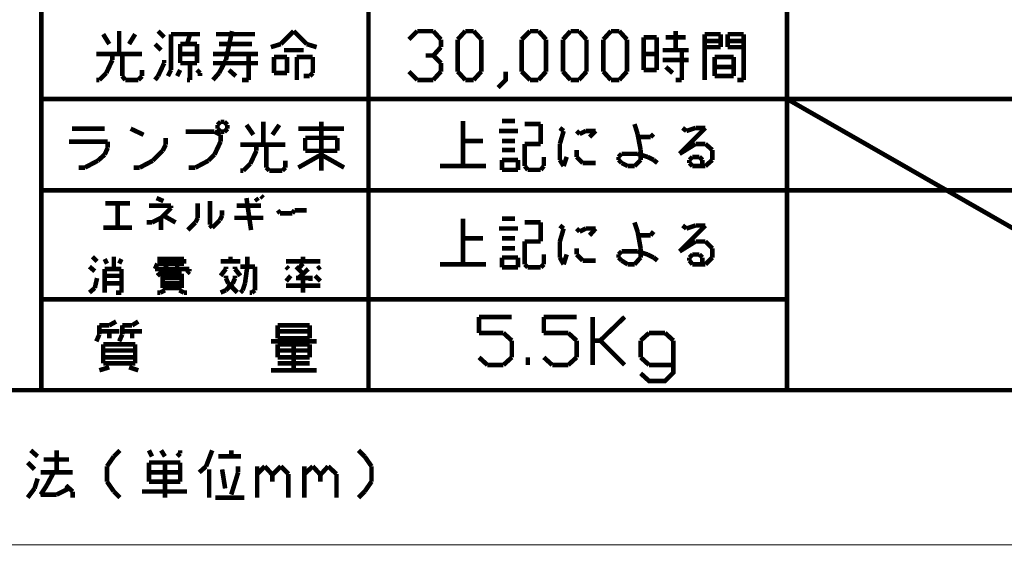
# Model space of a CAD drawing. Extents: x 3 to 207, y 7 to 290.
# Drawn here: x 99 to 154, y 7 to 36 of the extents above; entities that cross this region are included whole.
import ezdxf

# ---------------------------------------------------------------- set-up
doc = ezdxf.new("R2010")
doc.units = 0
doc.layers.add('LAYER_1', color=7, linetype='CONTINUOUS')

# ---------------------------------------------------------------- blocks, each defined once
blk = doc.blocks.new('AIGNBL01010002')
at = {"layer": 'LAYER_1', "const_width": 0.05}
blk.add_lwpolyline([(3.175, 6.7169), (206.756, 6.7169), (206.756, 290.2656), (3.175, 290.2656)], close=True, dxfattribs=at)
blk = doc.blocks.new('AIGNBL01010004')
at = {"layer": 'LAYER_1', "const_width": 0.05}
blk.add_lwpolyline([(3.175, 6.7169), (206.756, 6.7169), (206.756, 290.2656), (3.175, 290.2656)], close=True, dxfattribs=at)
blk = doc.blocks.new('AIGNBL01010006')
at = {"layer": 'LAYER_1', "const_width": 0.05}
blk.add_lwpolyline([(3.175, 6.7169), (206.756, 6.7169), (206.756, 290.2656), (3.175, 290.2656)], close=True, dxfattribs=at)
at = {"layer": 'LAYER_1', "const_width": 0.254}
blk.add_lwpolyline([(13.462, 277.7772), (200.2367, 277.7772), (200.2367, 15.3106), (13.462, 15.3106), (13.462, 277.7772)], dxfattribs=at)
blk = doc.blocks.new('AIGNBL01010007')
at = {"layer": 'LAYER_1', "const_width": 0.05}
blk.add_lwpolyline([(3.175, 6.7169), (206.756, 6.7169), (206.756, 290.2656), (3.175, 290.2656)], close=True, dxfattribs=at)
at = {"layer": 'LAYER_1', "const_width": 0.254}
for points in [[(100.584, 10.0189), (100.965, 10.7386)], [(100.2453, 9.5109), (100.584, 10.0189)]]:
    blk.add_lwpolyline(points, dxfattribs=at)
blk = doc.blocks.new('AIGNBL01010008')
at = {"layer": 'LAYER_1', "const_width": 0.05}
blk.add_lwpolyline([(3.175, 6.7169), (206.756, 6.7169), (206.756, 290.2656), (3.175, 290.2656)], close=True, dxfattribs=at)
at = {"layer": 'LAYER_1', "const_width": 0.254}
for points in [[(100.2877, 15.3106), (100.2877, 64.7559)], [(118.4487, 15.3106), (118.4487, 64.7559)], [(141.6897, 15.3106), (141.6897, 64.7559)], [(200.2367, 31.4819), (100.2877, 31.4819)], [(200.2367, 26.4019), (100.2877, 26.4019)], [(141.6897, 20.3482), (100.2877, 20.3482)], [(100.076, 11.6276), (99.695, 11.9662)], [(101.1343, 10.7386), (101.1343, 11.9662)], [(104.3093, 11.6276), (104.648, 11.9662)], [(106.426, 11.6276), (106.2567, 11.9662)], [(106.934, 11.9662), (107.1457, 11.6276)], [(107.9923, 11.7969), (107.9923, 11.9662)], [(109.4317, 11.0772), (109.7703, 11.9662)], [(110.8287, 11.6276), (110.8287, 11.9662)], [(118.237, 11.6276), (117.8983, 11.9662)], [(100.4147, 11.4582), (101.8117, 11.4582)], [(103.9283, 11.0772), (104.3093, 11.6276)], [(107.823, 11.6276), (107.9923, 11.7969)], [(110.109, 11.6276), (111.379, 11.6276)], [(118.618, 11.0772), (118.237, 11.6276)], [(99.9067, 10.9079), (99.5257, 11.2889)], [(103.9283, 10.2306), (103.9283, 11.0772)], [(106.2567, 11.2889), (107.1457, 11.2889)], [(106.2567, 10.2306), (106.2567, 11.2889)], [(107.1457, 11.2889), (107.9923, 11.2889)], [(107.1457, 9.3416), (107.1457, 11.2889)], [(107.9923, 11.2889), (107.9923, 10.2306)], [(109.0507, 10.7386), (109.4317, 11.0772)], [(109.601, 9.3416), (109.601, 10.9079)], [(110.3207, 10.9079), (110.49, 9.8496)], [(111.2097, 10.7386), (111.2097, 11.0772)], [(112.268, 10.6539), (112.6913, 11.0772)], [(112.268, 9.3416), (112.268, 11.0772)], [(112.6913, 11.0772), (113.1147, 10.6116)], [(113.1147, 10.6116), (113.5803, 11.0772)], [(113.5803, 11.0772), (114.0037, 10.6539)], [(114.8927, 10.6539), (115.3583, 11.0772)], [(114.8927, 9.3416), (114.8927, 11.0772)], [(115.3583, 11.0772), (115.7817, 10.6116)], [(115.7817, 10.6116), (116.205, 11.0772)], [(116.205, 11.0772), (116.6707, 10.6539)], [(118.618, 10.2306), (118.618, 11.0772)], [(99.9067, 9.8496), (100.076, 10.3999)], [(100.2453, 10.7386), (102.0233, 10.7386)], [(106.2567, 10.7386), (107.9923, 10.7386)], [(110.8287, 9.5109), (111.2097, 10.7386)], [(113.1147, 10.6116), (113.1147, 10.2306)], [(114.0037, 10.6539), (114.0037, 9.3416)], [(115.7817, 10.6116), (115.7817, 10.2306)], [(116.6707, 10.6539), (116.6707, 9.3416)], [(99.5257, 9.3416), (99.9067, 9.8496)], [(101.8117, 9.8496), (101.1343, 9.5109)], [(102.0233, 9.6802), (101.6423, 10.0189)], [(104.3093, 9.6802), (103.9283, 10.2306)], [(107.9923, 10.2306), (106.2567, 10.2306)], [(118.237, 9.6802), (118.618, 10.2306)], [(101.1343, 9.5109), (100.2453, 9.5109)], [(102.0233, 9.3416), (102.0233, 9.6802)], [(104.648, 9.3416), (104.3093, 9.6802)], [(108.3733, 9.6802), (105.8757, 9.6802)], [(109.9397, 9.3416), (111.5483, 9.3416)], [(117.8983, 9.3416), (118.237, 9.6802)]]:
    blk.add_lwpolyline(points, dxfattribs=at)
blk = doc.blocks.new('AIGNBL0101000C')
at = {"layer": 'LAYER_1', "const_width": 0.05}
blk.add_lwpolyline([(3.175, 6.7169), (206.756, 6.7169), (206.756, 290.2656), (3.175, 290.2656)], close=True, dxfattribs=at)
blk = doc.blocks.new('AIGNBL0101000D')
at = {"layer": 'LAYER_1', "const_width": 0.05}
blk.add_lwpolyline([(3.175, 6.7169), (206.756, 6.7169), (206.756, 290.2656), (3.175, 290.2656)], close=True, dxfattribs=at)
blk = doc.blocks.new('AIGNBL0101000E')
at = {"layer": 'LAYER_1', "const_width": 0.05}
blk.add_lwpolyline([(3.175, 6.7169), (206.756, 6.7169), (206.756, 290.2656), (3.175, 290.2656)], close=True, dxfattribs=at)
blk = doc.blocks.new('AIGNBL0101000F')
at = {"layer": 'LAYER_1', "const_width": 0.05}
blk.add_lwpolyline([(3.175, 6.7169), (206.756, 6.7169), (206.756, 290.2656), (3.175, 290.2656)], close=True, dxfattribs=at)
blk = doc.blocks.new('AIGNBL01010010')
at = {"layer": 'LAYER_1', "const_width": 0.05}
blk.add_lwpolyline([(3.175, 6.7169), (206.756, 6.7169), (206.756, 290.2656), (3.175, 290.2656)], close=True, dxfattribs=at)
blk = doc.blocks.new('AIGNBL01010011')
at = {"layer": 'LAYER_1', "const_width": 0.05}
blk.add_lwpolyline([(3.175, 6.7169), (206.756, 6.7169), (206.756, 290.2656), (3.175, 290.2656)], close=True, dxfattribs=at)
blk = doc.blocks.new('AIGNBL01010012')
at = {"layer": 'LAYER_1', "const_width": 0.05}
blk.add_lwpolyline([(3.175, 6.7169), (206.756, 6.7169), (206.756, 290.2656), (3.175, 290.2656)], close=True, dxfattribs=at)
blk = doc.blocks.new('AIGNBL01010013')
at = {"layer": 'LAYER_1', "const_width": 0.05}
blk.add_lwpolyline([(3.175, 6.7169), (206.756, 6.7169), (206.756, 290.2656), (3.175, 290.2656)], close=True, dxfattribs=at)
at = {"layer": 'LAYER_1', "const_width": 0.254}
for points in [[(104.0553, 34.5299), (103.7167, 35.0802)], [(104.6057, 33.9796), (104.6057, 35.2496)], [(105.156, 34.5299), (105.4947, 35.0802)], [(107.1033, 34.9109), (106.7647, 35.2496)], [(107.4843, 35.0802), (109.0507, 35.0802)], [(107.4843, 33.0906), (107.4843, 35.0802)], [(108.3733, 34.5299), (108.5427, 35.0802)], [(109.0507, 35.0802), (109.093, 35.0802)], [(109.982, 35.0802), (112.0987, 35.0802)], [(110.5323, 33.6409), (110.871, 35.2496)], [(112.0987, 35.0802), (112.141, 35.0802)], [(113.5803, 34.5299), (114.3, 35.2496)], [(114.3, 35.2496), (115.0197, 34.5299)], [(106.934, 34.1912), (106.5953, 34.5299)], [(107.9923, 34.5299), (107.9923, 33.4716)], [(108.9237, 34.5299), (107.9923, 34.5299)], [(108.9237, 33.4716), (108.9237, 34.5299)], [(111.9717, 34.5299), (110.1513, 34.5299)], [(113.03, 34.3606), (113.5803, 34.5299)], [(115.0197, 34.5299), (115.57, 34.3606)], [(105.8757, 33.9796), (103.3357, 33.9796)], [(104.2247, 33.9796), (104.2247, 33.6409)], [(104.775, 32.7519), (104.775, 33.9796)], [(107.9923, 33.9796), (108.9237, 33.9796)], [(109.8127, 33.9796), (112.3103, 33.9796)], [(111.8023, 33.9796), (111.8023, 32.5402)], [(113.1993, 33.8102), (113.1993, 32.9212)], [(113.919, 33.8102), (113.1993, 33.8102)], [(114.8503, 34.1912), (113.7497, 34.1912)], [(113.919, 32.9212), (113.919, 33.8102)], [(114.4693, 33.8102), (115.3583, 33.8102)], [(114.4693, 32.5402), (114.4693, 33.8102)], [(115.3583, 33.8102), (115.3583, 32.9212)], [(104.2247, 33.6409), (103.886, 32.9212)], [(106.7647, 32.7519), (107.1033, 33.4716)], [(107.1033, 33.4716), (107.1033, 33.6409)], [(107.9923, 33.4716), (108.5427, 33.4716)], [(108.5427, 33.4716), (108.9237, 33.4716)], [(108.5427, 32.5402), (108.5427, 33.4716)], [(109.8127, 33.4716), (112.3103, 33.4716)], [(110.1513, 32.9212), (110.5323, 33.6409)], [(103.886, 32.9212), (103.505, 32.5402)], [(104.9443, 32.5402), (104.775, 32.7519)], [(105.8757, 32.7519), (105.664, 32.5402)], [(105.8757, 33.0906), (105.8757, 32.7519)], [(106.5953, 32.5402), (106.7647, 32.7519)], [(107.315, 32.7519), (107.4843, 33.0906)], [(107.823, 32.7519), (107.9923, 33.0906)], [(109.093, 32.9212), (108.9237, 33.0906)], [(109.093, 32.7519), (109.093, 32.9212)], [(109.8127, 32.5402), (110.1513, 32.9212)], [(111.0827, 32.7519), (110.7017, 33.0906)], [(113.1993, 32.9212), (113.919, 32.9212)], [(115.189, 32.7519), (114.8503, 32.7519)], [(115.3583, 32.9212), (115.189, 32.7519)], [(103.505, 32.5402), (103.3357, 32.5402)], [(105.664, 32.5402), (104.9443, 32.5402)], [(108.3733, 32.5402), (108.5427, 32.5402)], [(111.8023, 32.5402), (111.4213, 32.5402)], [(103.8437, 25.6822), (105.1983, 25.6822)], [(104.521, 24.3276), (104.521, 25.6822)], [(107.061, 25.8092), (106.68, 25.9786)], [(108.966, 24.8779), (108.966, 25.6822)], [(109.6433, 24.4969), (109.6433, 25.8092)], [(111.9293, 24.2006), (111.6753, 25.9786)], [(112.3103, 25.8092), (112.1833, 25.9786)], [(112.6067, 25.9786), (112.4797, 26.1056)], [(107.4843, 25.5552), (106.2567, 25.5552)], [(106.934, 24.8779), (107.4843, 25.4282)], [(107.4843, 25.4282), (107.4843, 25.5552)], [(110.3207, 25.3012), (110.3207, 25.0049)], [(111.125, 25.5552), (112.4797, 25.5552)], [(113.538, 25.1319), (113.411, 25.3012)], [(114.2153, 25.1319), (113.538, 25.1319)], [(114.3423, 25.3012), (114.2153, 25.1319)], [(115.0197, 25.3012), (114.3423, 25.3012)], [(106.1297, 24.6239), (106.426, 24.6239)], [(106.426, 24.6239), (106.934, 24.8779)], [(106.934, 24.2006), (106.934, 24.8779)], [(107.7383, 24.6239), (107.061, 25.0049)], [(108.4157, 24.2006), (108.839, 24.6239)], [(108.839, 24.6239), (108.966, 24.8779)], [(109.7703, 24.3276), (109.6433, 24.4969)], [(110.1937, 24.7509), (109.7703, 24.3276)], [(110.3207, 25.0049), (110.1937, 24.7509)], [(112.6067, 24.8779), (110.998, 24.8779)], [(105.3253, 24.3276), (103.7167, 24.3276)], [(103.378, 22.4649), (103.124, 22.7189)], [(103.9283, 22.3379), (103.8013, 22.5919)], [(104.3093, 22.0416), (104.3093, 22.7189)], [(104.6057, 22.3379), (104.7327, 22.5919)], [(106.5953, 22.0416), (106.7223, 22.3379)], [(108.204, 22.5919), (106.7223, 22.5919)], [(106.7223, 22.3379), (108.204, 22.3379)], [(107.1457, 22.0416), (107.2727, 22.3379)], [(107.2727, 22.3379), (107.2727, 22.7189)], [(107.823, 22.7189), (107.823, 21.7876)], [(108.204, 22.3379), (108.204, 22.5919)], [(111.3367, 22.4649), (110.236, 22.4649)], [(110.7863, 22.4649), (110.7863, 22.7189)], [(111.7177, 22.1686), (111.7177, 22.7189)], [(113.8767, 22.4649), (115.7817, 22.4649)], [(114.554, 22.0416), (114.808, 22.3379)], [(114.808, 22.4649), (114.808, 22.7189)], [(103.251, 21.9146), (102.9547, 22.1686)], [(103.8013, 22.0416), (103.8013, 20.7292)], [(104.7327, 22.0416), (103.8013, 22.0416)], [(104.7327, 20.7292), (104.7327, 22.0416)], [(108.5003, 22.0416), (106.5953, 22.0416)], [(106.7223, 21.6606), (107.1457, 22.0416)], [(107.0187, 21.7876), (108.077, 21.7876)], [(107.0187, 20.9832), (107.0187, 21.7876)], [(108.077, 21.7876), (108.077, 21.2372)], [(108.3733, 21.7876), (108.5003, 21.9146)], [(108.5003, 21.9146), (108.5003, 22.0416)], [(110.5323, 22.0416), (110.236, 21.6606)], [(110.5323, 22.1686), (110.5323, 22.0416)], [(111.0403, 22.0416), (111.0403, 22.1686)], [(111.3367, 21.6606), (111.0403, 22.0416)], [(111.3367, 22.1686), (112.0987, 22.1686)], [(111.5907, 21.2372), (111.7177, 22.1686)], [(112.0987, 22.1686), (112.141, 22.1686)], [(112.141, 22.1686), (112.141, 20.8562)], [(114.0037, 22.0416), (113.8767, 22.1686)], [(114.808, 21.7876), (114.427, 22.1686)], [(114.554, 21.5336), (115.1043, 22.0416)], [(115.6123, 22.0416), (115.7817, 22.1686)], [(103.251, 20.9832), (103.378, 21.5336)], [(104.7327, 21.6606), (103.8013, 21.6606)], [(103.8013, 21.2372), (104.7327, 21.2372)], [(108.077, 21.5336), (107.0187, 21.5336)], [(107.0187, 21.2372), (108.077, 21.2372)], [(108.077, 21.2372), (108.077, 20.9832)], [(110.5323, 21.6606), (110.5323, 21.5336)], [(110.5323, 21.5336), (110.6593, 21.2372)], [(110.5323, 20.8562), (110.9133, 21.2372)], [(110.6593, 21.2372), (111.1673, 20.7292)], [(110.9133, 21.2372), (111.0403, 21.5336)], [(111.0403, 21.5336), (111.0403, 21.6606)], [(111.4637, 20.8562), (111.5907, 21.2372)], [(113.8767, 21.3642), (114.1307, 21.6606)], [(115.2313, 21.5336), (114.427, 21.5336)], [(114.808, 20.7292), (114.808, 21.5336)], [(115.2313, 21.3642), (115.2313, 21.6606)], [(115.4853, 21.6606), (115.7817, 21.3642)], [(102.9547, 20.7292), (103.251, 20.9832)], [(104.4363, 20.7292), (104.7327, 20.7292)], [(106.7223, 20.7292), (106.8917, 20.7292)], [(106.8917, 20.7292), (107.1457, 20.8562)], [(108.077, 20.9832), (107.0187, 20.9832)], [(108.204, 20.7292), (107.95, 20.8562)], [(108.3733, 20.7292), (108.204, 20.7292)], [(110.236, 20.7292), (110.5323, 20.8562)], [(111.3367, 20.7292), (111.4637, 20.8562)], [(111.9717, 20.7292), (111.8447, 20.7292)], [(112.141, 20.8562), (111.9717, 20.7292)], [(113.8767, 21.1102), (115.7817, 21.1102)]]:
    blk.add_lwpolyline(points, dxfattribs=at)
blk = doc.blocks.new('AIGNBL01010014')
at = {"layer": 'LAYER_1', "const_width": 0.05}
blk.add_lwpolyline([(3.175, 6.7169), (206.756, 6.7169), (206.756, 290.2656), (3.175, 290.2656)], close=True, dxfattribs=at)
blk = doc.blocks.new('AIGNBL01010015')
at = {"layer": 'LAYER_1', "const_width": 0.05}
blk.add_lwpolyline([(3.175, 6.7169), (206.756, 6.7169), (206.756, 290.2656), (3.175, 290.2656)], close=True, dxfattribs=at)
blk = doc.blocks.new('AIGNBL01010016')
at = {"layer": 'LAYER_1', "const_width": 0.05}
blk.add_lwpolyline([(3.175, 6.7169), (206.756, 6.7169), (206.756, 290.2656), (3.175, 290.2656)], close=True, dxfattribs=at)
blk = doc.blocks.new('AIGNBL01010017')
at = {"layer": 'LAYER_1', "const_width": 0.05}
blk.add_lwpolyline([(3.175, 6.7169), (206.756, 6.7169), (206.756, 290.2656), (3.175, 290.2656)], close=True, dxfattribs=at)
blk = doc.blocks.new('AIGNBL01010018')
at = {"layer": 'LAYER_1', "const_width": 0.05}
blk.add_lwpolyline([(3.175, 6.7169), (206.756, 6.7169), (206.756, 290.2656), (3.175, 290.2656)], close=True, dxfattribs=at)
blk = doc.blocks.new('AIGNBL01010019')
at = {"layer": 'LAYER_1', "const_width": 0.05}
blk.add_lwpolyline([(3.175, 6.7169), (206.756, 6.7169), (206.756, 290.2656), (3.175, 290.2656)], close=True, dxfattribs=at)
at = {"layer": 'LAYER_1', "const_width": 0.254}
for points in [[(123.698, 22.2956), (123.698, 24.8356)], [(126.5767, 24.8356), (125.857, 24.8356)], [(128.016, 24.6239), (127.127, 24.6239)], [(128.016, 23.5656), (128.016, 24.6239)], [(133.3923, 24.1159), (133.223, 24.6239)], [(125.6877, 24.2852), (126.746, 24.2852)], [(129.0743, 24.4546), (129.286, 24.2852)], [(129.286, 24.2852), (129.0743, 23.5656)], [(130.175, 24.1159), (130.0057, 24.2852)], [(130.5137, 24.2852), (130.175, 24.1159)], [(131.064, 24.2852), (130.5137, 24.2852)], [(130.7253, 23.9042), (131.064, 24.2852)], [(133.5617, 23.1846), (133.3923, 24.1159)], [(134.112, 23.9042), (134.2813, 24.1159)], [(135.7207, 23.0152), (137.16, 24.4546)], [(136.1017, 24.2852), (135.89, 24.4546)], [(136.6097, 24.4546), (136.1017, 24.2852)], [(137.16, 24.4546), (136.6097, 24.4546)], [(123.698, 23.7349), (124.7987, 23.7349)], [(126.5767, 23.7349), (125.857, 23.7349)], [(127.127, 23.5656), (128.016, 23.5656)], [(127.127, 22.2956), (127.127, 23.5656)], [(129.0743, 23.5656), (129.0743, 22.6766)], [(133.3923, 23.9042), (134.112, 23.9042)], [(136.6097, 23.5656), (135.7207, 23.0152)], [(137.16, 23.5656), (136.6097, 23.5656)], [(137.541, 23.1846), (137.16, 23.5656)], [(125.857, 23.1846), (126.5343, 23.1846)], [(126.5343, 23.1846), (126.5767, 23.1846)], [(128.1853, 22.8459), (128.1853, 22.2956)], [(129.286, 22.2956), (129.4553, 22.8459)], [(130.0057, 22.8459), (130.0057, 23.1846)], [(130.3443, 22.5072), (130.0057, 22.8459)], [(132.5033, 23.0152), (132.334, 22.8459)], [(132.334, 22.8459), (132.334, 22.6766)], [(133.3923, 23.0152), (132.5033, 23.0152)], [(133.9427, 22.8459), (133.3923, 23.0152)], [(133.5617, 22.6766), (133.5617, 23.1846)], [(134.2813, 22.6766), (133.9427, 22.8459)], [(136.271, 22.6766), (136.4403, 22.8459)], [(136.4403, 22.8459), (136.8213, 22.8459)], [(136.8213, 22.8459), (136.9907, 22.6766)], [(137.541, 22.8459), (137.541, 23.1846)], [(137.541, 22.6766), (137.541, 22.8459)], [(124.968, 22.2956), (122.428, 22.2956)], [(125.857, 22.6766), (126.746, 22.6766)], [(125.857, 22.1262), (125.857, 22.6766)], [(126.746, 22.6766), (126.746, 22.1262)], [(127.2963, 22.1262), (127.127, 22.2956)], [(128.1853, 22.2956), (128.016, 22.1262)], [(129.0743, 22.6766), (129.286, 22.2956)], [(131.064, 22.5072), (130.3443, 22.5072)], [(132.334, 22.6766), (132.5033, 22.5072)], [(132.5033, 22.5072), (132.842, 22.2956)], [(132.842, 22.2956), (133.223, 22.2956)], [(133.223, 22.2956), (133.5617, 22.6766)], [(134.493, 22.5072), (134.2813, 22.6766)], [(136.271, 22.5072), (136.271, 22.6766)], [(136.4403, 22.2956), (136.271, 22.5072)], [(136.4403, 22.2956), (137.16, 22.2956)], [(136.9907, 22.6766), (136.9907, 22.2956)], [(137.16, 22.2956), (137.541, 22.6766)], [(126.746, 22.1262), (125.857, 22.1262)], [(128.016, 22.1262), (127.2963, 22.1262)], [(124.587, 19.3746), (126.4073, 19.3746)], [(124.587, 18.4856), (124.587, 19.3746)], [(128.1853, 19.3746), (130.0057, 19.3746)], [(128.1853, 18.4856), (128.1853, 19.3746)], [(130.8947, 19.3746), (130.8947, 16.7076)], [(132.6727, 19.3746), (131.318, 18.0622)], [(125.9417, 18.4856), (124.587, 18.4856)], [(126.4073, 18.0622), (125.9417, 18.4856)], [(129.54, 18.4856), (128.1853, 18.4856)], [(130.0057, 18.0622), (129.54, 18.4856)], [(134.0273, 18.4856), (133.5617, 18.0622)], [(134.9163, 18.4856), (134.0273, 18.4856)], [(135.382, 18.0622), (134.9163, 18.4856)], [(126.4073, 17.1309), (126.4073, 18.0622)], [(130.0057, 17.1309), (130.0057, 18.0622)], [(130.8947, 18.0622), (131.318, 18.0622)], [(131.318, 18.0622), (132.6727, 16.7076)], [(133.5617, 18.0622), (133.5617, 17.1309)], [(133.5617, 16.2419), (134.0273, 15.8186), (134.9163, 15.8186), (135.382, 16.2842), (135.382, 18.0622)], [(124.587, 17.1309), (125.0527, 16.7076)], [(125.9417, 16.7076), (126.4073, 17.1309)], [(127.2963, 16.7076), (127.2963, 17.1309)], [(128.1853, 17.1309), (128.651, 16.7076)], [(129.54, 16.7076), (130.0057, 17.1309)], [(133.5617, 17.1309), (134.0273, 16.7076)], [(125.0527, 16.7076), (125.9417, 16.7076)], [(128.651, 16.7076), (129.54, 16.7076)], [(134.0273, 16.7076), (135.382, 16.7076)]]:
    blk.add_lwpolyline(points, dxfattribs=at)
blk = doc.blocks.new('AIGNBL0101001A')
at = {"layer": 'LAYER_1', "const_width": 0.05}
blk.add_lwpolyline([(3.175, 6.7169), (206.756, 6.7169), (206.756, 290.2656), (3.175, 290.2656)], close=True, dxfattribs=at)
blk = doc.blocks.new('AIGNBL0101001B')
at = {"layer": 'LAYER_1', "const_width": 0.05}
blk.add_lwpolyline([(3.175, 6.7169), (206.756, 6.7169), (206.756, 290.2656), (3.175, 290.2656)], close=True, dxfattribs=at)
blk = doc.blocks.new('AIGNBL0101001C')
at = {"layer": 'LAYER_1', "const_width": 0.05}
blk.add_lwpolyline([(3.175, 6.7169), (206.756, 6.7169), (206.756, 290.2656), (3.175, 290.2656)], close=True, dxfattribs=at)
blk = doc.blocks.new('AIGNBL0101001D')
at = {"layer": 'LAYER_1', "const_width": 0.05}
blk.add_lwpolyline([(3.175, 6.7169), (206.756, 6.7169), (206.756, 290.2656), (3.175, 290.2656)], close=True, dxfattribs=at)
at = {"layer": 'LAYER_1', "const_width": 0.254}
for points in [[(110.236, 30.2119), (110.0667, 30.0426)], [(110.0667, 30.0426), (110.0667, 29.8309)], [(110.4477, 30.2119), (110.236, 30.2119)], [(110.617, 30.0426), (110.4477, 30.2119)], [(110.617, 29.8309), (110.617, 30.0426)], [(112.0563, 29.4922), (111.6753, 30.0426)], [(112.6067, 28.9419), (112.6067, 30.2119)], [(113.1147, 29.4922), (113.4957, 30.0426)], [(115.824, 27.5026), (115.824, 30.2119)], [(101.981, 29.8309), (103.8013, 29.8309)], [(105.9603, 29.4922), (105.2407, 29.8309)], [(109.8973, 29.6616), (108.2887, 29.6616)], [(110.236, 29.4922), (109.8973, 29.6616)], [(110.0667, 29.8309), (110.236, 29.6616)], [(110.236, 29.6616), (110.4477, 29.6616)], [(110.236, 29.1112), (110.236, 29.4922)], [(110.4477, 29.6616), (110.617, 29.8309)], [(114.554, 29.8309), (117.094, 29.8309)], [(103.9707, 29.1112), (101.8117, 29.1112)], [(103.9707, 28.7726), (103.9707, 29.1112)], [(107.0187, 28.6032), (107.188, 28.9419)], [(107.188, 28.9419), (107.188, 29.3229)], [(109.8973, 28.3916), (110.236, 29.1112)], [(113.8343, 28.9419), (111.3367, 28.9419)], [(112.2257, 28.9419), (112.2257, 28.6032)], [(112.776, 27.6719), (112.776, 28.9419)], [(114.935, 29.3229), (114.935, 28.6032)], [(116.713, 29.3229), (114.935, 29.3229)], [(116.713, 28.6032), (116.713, 29.3229)], [(103.4203, 28.0529), (103.8013, 28.3916)], [(103.8013, 28.3916), (103.9707, 28.7726)], [(106.4683, 28.0529), (107.0187, 28.6032)], [(109.5587, 28.0529), (109.8973, 28.3916)], [(112.2257, 28.6032), (111.887, 27.8836)], [(115.824, 28.3916), (114.554, 27.6719)], [(114.935, 28.6032), (116.713, 28.6032)], [(117.094, 27.6719), (115.824, 28.3916)], [(102.7007, 27.6719), (103.4203, 28.0529)], [(105.7487, 27.6719), (106.4683, 28.0529)], [(108.839, 27.6719), (109.5587, 28.0529)], [(111.887, 27.8836), (111.506, 27.5026)], [(113.8343, 28.0529), (113.8343, 27.6719)], [(102.362, 27.6719), (102.7007, 27.6719)], [(105.41, 27.6719), (105.7487, 27.6719)], [(108.458, 27.6719), (108.839, 27.6719)], [(111.506, 27.5026), (111.3367, 27.5026)], [(112.9453, 27.5026), (112.776, 27.6719)], [(113.665, 27.5026), (112.9453, 27.5026)], [(113.8343, 27.6719), (113.665, 27.5026)], [(104.0553, 18.9089), (104.4363, 19.1206)], [(103.505, 18.9089), (104.0553, 18.9089)], [(104.6057, 18.5702), (103.505, 18.5702)], [(104.0553, 18.5702), (104.0553, 18.1892)]]:
    blk.add_lwpolyline(points, dxfattribs=at)
blk = doc.blocks.new('AIGNBL0101001E')
at = {"layer": 'LAYER_1', "const_width": 0.05}
blk.add_lwpolyline([(3.175, 6.7169), (206.756, 6.7169), (206.756, 290.2656), (3.175, 290.2656)], close=True, dxfattribs=at)
at = {"layer": 'LAYER_1', "const_width": 0.254}
for points in [[(105.3253, 18.9089), (105.664, 19.1206)], [(103.505, 18.4009), (103.505, 18.9089)], [(104.775, 18.9089), (105.3253, 18.9089)], [(105.8757, 18.5702), (104.775, 18.5702)], [(105.3253, 18.5702), (105.3253, 18.1892)], [(103.3357, 18.0199), (103.505, 18.4009)]]:
    blk.add_lwpolyline(points, dxfattribs=at)
blk = doc.blocks.new('AIGNBL0101001F')
at = {"layer": 'LAYER_1', "const_width": 0.05}
blk.add_lwpolyline([(3.175, 6.7169), (206.756, 6.7169), (206.756, 290.2656), (3.175, 290.2656)], close=True, dxfattribs=at)
at = {"layer": 'LAYER_1', "const_width": 0.254}
for points in [[(104.775, 18.4009), (104.775, 18.9089)], [(113.411, 18.9089), (113.411, 18.5702)], [(115.189, 18.9089), (113.411, 18.9089)], [(113.411, 18.5702), (113.411, 18.1892)], [(115.189, 18.5702), (113.411, 18.5702)], [(115.189, 18.1892), (115.189, 18.9089)], [(104.6057, 18.0199), (104.775, 18.4009)], [(113.03, 18.0199), (115.57, 18.0199)], [(113.411, 18.1892), (115.189, 18.1892)], [(103.7167, 17.8506), (103.7167, 17.1309)], [(105.4947, 17.8506), (103.7167, 17.8506)], [(103.7167, 17.5119), (105.4947, 17.5119)], [(105.4947, 16.7922), (105.4947, 17.8506)], [(113.411, 17.8506), (114.3, 17.8506)], [(113.411, 17.1309), (113.411, 17.8506)], [(113.411, 17.5119), (115.189, 17.5119)], [(114.3, 17.8506), (115.189, 17.8506)], [(114.3, 16.4112), (114.3, 17.8506)], [(115.189, 17.8506), (115.189, 17.1309)], [(103.7167, 17.1309), (103.7167, 16.7922)], [(105.4947, 17.1309), (103.7167, 17.1309)], [(115.189, 17.1309), (113.411, 17.1309)], [(103.505, 16.4112), (104.0553, 16.5806)], [(103.7167, 16.7922), (105.4947, 16.7922)], [(105.156, 16.5806), (105.664, 16.4112)], [(113.03, 16.4112), (115.57, 16.4112)], [(115.189, 16.7922), (113.411, 16.7922)]]:
    blk.add_lwpolyline(points, dxfattribs=at)
blk = doc.blocks.new('AIGNBL01010020')
at = {"layer": 'LAYER_1', "const_width": 0.05}
blk.add_lwpolyline([(3.175, 6.7169), (206.756, 6.7169), (206.756, 290.2656), (3.175, 290.2656)], close=True, dxfattribs=at)
blk = doc.blocks.new('AIGNBL01010021')
at = {"layer": 'LAYER_1', "const_width": 0.05}
blk.add_lwpolyline([(3.175, 6.7169), (206.756, 6.7169), (206.756, 290.2656), (3.175, 290.2656)], close=True, dxfattribs=at)
blk = doc.blocks.new('AIGNBL01010024')
at = {"layer": 'LAYER_1', "const_width": 0.05}
blk.add_lwpolyline([(3.175, 6.7169), (206.756, 6.7169), (206.756, 290.2656), (3.175, 290.2656)], close=True, dxfattribs=at)
blk = doc.blocks.new('AIGNBL01010025')
at = {"layer": 'LAYER_1', "const_width": 0.05}
blk.add_lwpolyline([(3.175, 6.7169), (206.756, 6.7169), (206.756, 290.2656), (3.175, 290.2656)], close=True, dxfattribs=at)
blk = doc.blocks.new('AIGNBL01010029')
at = {"layer": 'LAYER_1', "const_width": 0.05}
blk.add_lwpolyline([(3.175, 6.7169), (206.756, 6.7169), (206.756, 290.2656), (3.175, 290.2656)], close=True, dxfattribs=at)
blk = doc.blocks.new('AIGNBL0101002A')
at = {"layer": 'LAYER_1', "const_width": 0.05}
blk.add_lwpolyline([(3.175, 6.7169), (206.756, 6.7169), (206.756, 290.2656), (3.175, 290.2656)], close=True, dxfattribs=at)
blk = doc.blocks.new('AIGNBL0101002B')
at = {"layer": 'LAYER_1', "const_width": 0.05}
blk.add_lwpolyline([(3.175, 6.7169), (206.756, 6.7169), (206.756, 290.2656), (3.175, 290.2656)], close=True, dxfattribs=at)
blk = doc.blocks.new('AIGNBL0101002C')
at = {"layer": 'LAYER_1', "const_width": 0.05}
blk.add_lwpolyline([(3.175, 6.7169), (206.756, 6.7169), (206.756, 290.2656), (3.175, 290.2656)], close=True, dxfattribs=at)
blk = doc.blocks.new('AIGNBL0101002D')
at = {"layer": 'LAYER_1', "const_width": 0.05}
blk.add_lwpolyline([(3.175, 6.7169), (206.756, 6.7169), (206.756, 290.2656), (3.175, 290.2656)], close=True, dxfattribs=at)
blk = doc.blocks.new('AIGNBL0101002E')
at = {"layer": 'LAYER_1', "const_width": 0.05}
blk.add_lwpolyline([(3.175, 6.7169), (206.756, 6.7169), (206.756, 290.2656), (3.175, 290.2656)], close=True, dxfattribs=at)
at = {"layer": 'LAYER_1', "const_width": 0.254}
for points in [[(121.158, 35.2496), (120.6923, 34.7839)], [(122.047, 35.2496), (121.158, 35.2496)], [(122.4703, 34.7839), (122.047, 35.2496)], [(123.4017, 34.7839), (123.825, 35.2496)], [(123.825, 35.2496), (124.2907, 35.2496)], [(124.2907, 35.2496), (124.714, 34.7839)], [(126.9577, 34.7839), (127.4233, 35.2496)], [(127.4233, 35.2496), (127.889, 35.2496)], [(127.889, 35.2496), (128.3123, 34.7839)], [(129.2437, 34.7839), (129.667, 35.2496)], [(129.667, 35.2496), (130.1327, 35.2496)], [(130.1327, 35.2496), (130.556, 34.7839)], [(131.4873, 34.7839), (131.9107, 35.2496)], [(131.9107, 35.2496), (132.3763, 35.2496)], [(132.3763, 35.2496), (132.7997, 34.7839)], [(133.731, 34.9109), (133.731, 33.9796)], [(134.4507, 34.9109), (133.731, 34.9109)], [(134.4507, 33.0906), (134.4507, 34.9109)], [(134.9587, 34.9109), (136.0593, 34.9109)], [(135.509, 34.1912), (135.509, 35.2496)], [(137.1177, 35.0802), (138.0067, 35.0802)], [(137.1177, 32.5402), (137.1177, 35.0802)], [(138.0067, 35.0802), (138.0067, 34.3606)], [(138.3877, 35.0802), (139.2767, 35.0802)], [(138.3877, 34.3606), (138.3877, 35.0802)], [(139.2767, 35.0802), (139.2767, 32.5402)], [(122.047, 33.8949), (122.4703, 34.3606)], [(122.4703, 34.3606), (122.4703, 34.7839)], [(123.4017, 33.0059), (123.4017, 34.7839)], [(124.714, 34.7839), (124.714, 33.0059)], [(126.9577, 33.0059), (126.9577, 34.7839)], [(128.3123, 34.7839), (128.3123, 33.0059)], [(129.2437, 33.0059), (129.2437, 34.7839)], [(130.556, 34.7839), (130.556, 33.0059)], [(131.4873, 33.0059), (131.4873, 34.7839)], [(132.7997, 34.7839), (132.7997, 33.0059)], [(137.1177, 34.6992), (138.0067, 34.6992)], [(138.0067, 34.3606), (137.1177, 34.3606)], [(138.3877, 34.6992), (139.2767, 34.6992)], [(139.2767, 34.3606), (138.3877, 34.3606)], [(122.047, 33.8949), (121.6237, 33.8949)], [(122.4703, 33.4716), (122.047, 33.8949)], [(133.731, 33.9796), (133.731, 33.0906)], [(134.4507, 33.9796), (133.731, 33.9796)], [(136.2287, 34.1912), (134.7893, 34.1912)], [(135.8477, 32.5402), (135.8477, 34.1912)], [(137.668, 33.8102), (138.7263, 33.8102)], [(137.668, 32.7519), (137.668, 33.8102)], [(138.7263, 33.8102), (138.7263, 33.2599)], [(122.4703, 33.0059), (122.4703, 33.4716)], [(134.7893, 33.6409), (136.2287, 33.6409)], [(135.3397, 32.9212), (134.9587, 33.2599)], [(137.668, 33.2599), (138.7263, 33.2599)], [(138.7263, 33.2599), (138.7263, 32.7519)], [(120.6923, 33.0059), (121.158, 32.5402)], [(122.047, 32.5402), (122.4703, 33.0059)], [(123.825, 32.5402), (123.4017, 33.0059)], [(124.714, 33.0059), (124.2907, 32.5402)], [(125.6453, 32.1169), (126.0687, 32.5402), (126.0687, 33.0059)], [(127.4233, 32.5402), (126.9577, 33.0059)], [(128.3123, 33.0059), (127.889, 32.5402)], [(129.667, 32.5402), (129.2437, 33.0059)], [(130.556, 33.0059), (130.1327, 32.5402)], [(131.9107, 32.5402), (131.4873, 33.0059)], [(132.7997, 33.0059), (132.3763, 32.5402)], [(133.731, 33.0906), (134.4507, 33.0906)], [(138.7263, 32.7519), (137.668, 32.7519)], [(121.158, 32.5402), (122.047, 32.5402)], [(124.2907, 32.5402), (123.825, 32.5402)], [(127.889, 32.5402), (127.4233, 32.5402)], [(130.1327, 32.5402), (129.667, 32.5402)], [(132.3763, 32.5402), (131.9107, 32.5402)], [(135.509, 32.5402), (135.8477, 32.5402)], [(139.2767, 32.5402), (138.938, 32.5402)]]:
    blk.add_lwpolyline(points, dxfattribs=at)
blk = doc.blocks.new('AIGNBL0101002F')
at = {"layer": 'LAYER_1', "const_width": 0.05}
blk.add_lwpolyline([(3.175, 6.7169), (206.756, 6.7169), (206.756, 290.2656), (3.175, 290.2656)], close=True, dxfattribs=at)
blk = doc.blocks.new('AIGNBL01010030')
at = {"layer": 'LAYER_1', "const_width": 0.05}
blk.add_lwpolyline([(3.175, 6.7169), (206.756, 6.7169), (206.756, 290.2656), (3.175, 290.2656)], close=True, dxfattribs=at)
blk = doc.blocks.new('AIGNBL01010031')
at = {"layer": 'LAYER_1', "const_width": 0.05}
blk.add_lwpolyline([(3.175, 6.7169), (206.756, 6.7169), (206.756, 290.2656), (3.175, 290.2656)], close=True, dxfattribs=at)
blk = doc.blocks.new('AIGNBL01010032')
at = {"layer": 'LAYER_1', "const_width": 0.05}
blk.add_lwpolyline([(3.175, 6.7169), (206.756, 6.7169), (206.756, 290.2656), (3.175, 290.2656)], close=True, dxfattribs=at)
blk = doc.blocks.new('AIGNBL01010033')
at = {"layer": 'LAYER_1', "const_width": 0.05}
blk.add_lwpolyline([(3.175, 6.7169), (206.756, 6.7169), (206.756, 290.2656), (3.175, 290.2656)], close=True, dxfattribs=at)
blk = doc.blocks.new('AIGNBL01010034')
at = {"layer": 'LAYER_1', "const_width": 0.05}
blk.add_lwpolyline([(3.175, 6.7169), (206.756, 6.7169), (206.756, 290.2656), (3.175, 290.2656)], close=True, dxfattribs=at)
blk = doc.blocks.new('AIGNBL01010035')
at = {"layer": 'LAYER_1', "const_width": 0.05}
blk.add_lwpolyline([(3.175, 6.7169), (206.756, 6.7169), (206.756, 290.2656), (3.175, 290.2656)], close=True, dxfattribs=at)
blk = doc.blocks.new('AIGNBL01010036')
at = {"layer": 'LAYER_1', "const_width": 0.05}
blk.add_lwpolyline([(3.175, 6.7169), (206.756, 6.7169), (206.756, 290.2656), (3.175, 290.2656)], close=True, dxfattribs=at)
blk = doc.blocks.new('AIGNBL01010037')
at = {"layer": 'LAYER_1', "const_width": 0.05}
blk.add_lwpolyline([(3.175, 6.7169), (206.756, 6.7169), (206.756, 290.2656), (3.175, 290.2656)], close=True, dxfattribs=at)
blk = doc.blocks.new('AIGNBL01010038')
at = {"layer": 'LAYER_1', "const_width": 0.05}
blk.add_lwpolyline([(3.175, 6.7169), (206.756, 6.7169), (206.756, 290.2656), (3.175, 290.2656)], close=True, dxfattribs=at)
blk = doc.blocks.new('AIGNBL01010039')
at = {"layer": 'LAYER_1', "const_width": 0.05}
blk.add_lwpolyline([(3.175, 6.7169), (206.756, 6.7169), (206.756, 290.2656), (3.175, 290.2656)], close=True, dxfattribs=at)
at = {"layer": 'LAYER_1', "const_width": 0.254}
for points in [[(123.698, 27.7566), (123.698, 30.2542)], [(126.5767, 30.2542), (125.857, 30.2542)], [(128.016, 30.0849), (127.127, 30.0849)], [(128.016, 28.9842), (128.016, 30.0849)], [(133.3923, 29.5346), (133.223, 30.0849)], [(125.6877, 29.7039), (126.746, 29.7039)], [(129.0743, 29.8732), (129.286, 29.7039)], [(129.286, 29.7039), (129.0743, 28.9842)], [(130.175, 29.5346), (130.0057, 29.7039)], [(130.5137, 29.7039), (130.175, 29.5346)], [(131.064, 29.7039), (130.5137, 29.7039)], [(130.7253, 29.3652), (131.064, 29.7039)], [(133.5617, 28.6456), (133.3923, 29.5346)], [(134.112, 29.3652), (134.2813, 29.5346)], [(135.7207, 28.4339), (137.16, 29.8732)], [(136.1017, 29.7039), (135.89, 29.8732)], [(136.6097, 29.8732), (136.1017, 29.7039)], [(137.16, 29.8732), (136.6097, 29.8732)], [(123.698, 29.1536), (124.7987, 29.1536)], [(126.5767, 29.1536), (125.857, 29.1536)], [(127.127, 28.9842), (128.016, 28.9842)], [(127.127, 27.7566), (127.127, 28.9842)], [(129.0743, 28.9842), (129.0743, 28.0952)], [(133.3923, 29.3652), (134.112, 29.3652)], [(136.6097, 28.9842), (135.7207, 28.4339)], [(137.16, 28.9842), (136.6097, 28.9842)], [(137.541, 28.6456), (137.16, 28.9842)], [(125.857, 28.6456), (126.5343, 28.6456)], [(126.5343, 28.6456), (126.5767, 28.6456)], [(130.0057, 28.2646), (130.0057, 28.6456)], [(132.5033, 28.4339), (132.334, 28.2646)], [(133.3923, 28.4339), (132.5033, 28.4339)], [(133.9427, 28.2646), (133.3923, 28.4339)], [(133.5617, 28.0952), (133.5617, 28.6456)], [(137.541, 28.2646), (137.541, 28.6456)], [(124.968, 27.7566), (122.428, 27.7566)], [(125.857, 28.0952), (126.746, 28.0952)], [(125.857, 27.5449), (125.857, 28.0952)], [(126.746, 28.0952), (126.746, 27.5449)], [(127.2963, 27.5449), (127.127, 27.7566)], [(128.1853, 27.7566), (128.016, 27.5449)], [(128.1853, 28.2646), (128.1853, 27.7566)], [(129.0743, 28.0952), (129.286, 27.7566)], [(129.286, 27.7566), (129.4553, 28.2646)], [(130.3443, 27.9259), (130.0057, 28.2646)], [(131.064, 27.9259), (130.3443, 27.9259)], [(132.334, 28.2646), (132.334, 28.0952)], [(132.334, 28.0952), (132.5033, 27.9259)], [(132.5033, 27.9259), (132.842, 27.7566)], [(132.842, 27.7566), (133.223, 27.7566)], [(133.223, 27.7566), (133.5617, 28.0952)], [(134.2813, 28.0952), (133.9427, 28.2646)], [(134.493, 27.9259), (134.2813, 28.0952)], [(136.271, 28.0952), (136.4403, 28.2646)], [(136.271, 27.9259), (136.271, 28.0952)], [(136.4403, 27.7566), (136.271, 27.9259)], [(136.4403, 28.2646), (136.8213, 28.2646)], [(136.4403, 27.7566), (137.16, 27.7566)], [(136.8213, 28.2646), (136.9907, 28.0952)], [(136.9907, 28.0952), (136.9907, 27.7566)], [(137.16, 27.7566), (137.541, 28.0952)], [(137.541, 28.0952), (137.541, 28.2646)], [(126.746, 27.5449), (125.857, 27.5449)], [(128.016, 27.5449), (127.2963, 27.5449)]]:
    blk.add_lwpolyline(points, dxfattribs=at)
blk = doc.blocks.new('AIGNBL0101003A')
at = {"layer": 'LAYER_1', "const_width": 0.05}
blk.add_lwpolyline([(3.175, 6.7169), (206.756, 6.7169), (206.756, 290.2656), (3.175, 290.2656)], close=True, dxfattribs=at)
blk = doc.blocks.new('AIGNBL0101003B')
at = {"layer": 'LAYER_1', "const_width": 0.05}
blk.add_lwpolyline([(3.175, 6.7169), (206.756, 6.7169), (206.756, 290.2656), (3.175, 290.2656)], close=True, dxfattribs=at)
at = {"layer": 'LAYER_1', "const_width": 0.254}
blk.add_lwpolyline([(141.6897, 31.4819), (169.926, 15.3106)], dxfattribs=at)
blk = doc.blocks.new('AIGNBL01010044')
at = {"layer": 'LAYER_1', "const_width": 0.05}
blk.add_lwpolyline([(3.175, 6.7169), (206.756, 6.7169), (206.756, 290.2656), (3.175, 290.2656)], close=True, dxfattribs=at)
blk = doc.blocks.new('AIGNBL01010045')
at = {"layer": 'LAYER_1', "const_width": 0.05}
blk.add_lwpolyline([(3.175, 6.7169), (206.756, 6.7169), (206.756, 290.2656), (3.175, 290.2656)], close=True, dxfattribs=at)

msp = doc.modelspace()

# ---------------------------------------------------------------- linework, layer by layer
at = {"layer": 'LAYER_1', "const_width": 0.05}
for points in [[(103.505, 18.8666), (103.5473, 18.8666), (103.5473, 18.9089), (103.505, 18.9089)], [(104.775, 18.8666), (104.8173, 18.8666), (104.8173, 18.9089), (104.775, 18.9089)], [(100.2453, 9.4686), (100.2877, 9.4686), (100.2877, 9.5109), (100.2453, 9.5109)]]:
    msp.add_lwpolyline(points, close=True, dxfattribs=at)

# ---------------------------------------------------------------- block references
at = {"layer": 'LAYER_1'}
for name in ['AIGNBL01010002', 'AIGNBL01010004', 'AIGNBL01010006', 'AIGNBL01010007', 'AIGNBL01010008', 'AIGNBL0101000C', 'AIGNBL0101000D', 'AIGNBL0101000E', 'AIGNBL0101000F', 'AIGNBL01010010', 'AIGNBL01010011', 'AIGNBL01010012', 'AIGNBL01010013', 'AIGNBL01010014', 'AIGNBL01010015', 'AIGNBL01010016', 'AIGNBL01010017', 'AIGNBL01010018', 'AIGNBL01010019', 'AIGNBL0101001A', 'AIGNBL0101001B', 'AIGNBL0101001C', 'AIGNBL0101001D', 'AIGNBL0101001E', 'AIGNBL0101001F', 'AIGNBL01010020', 'AIGNBL01010021', 'AIGNBL01010024', 'AIGNBL01010025', 'AIGNBL01010029', 'AIGNBL0101002A', 'AIGNBL0101002B', 'AIGNBL0101002C', 'AIGNBL0101002D', 'AIGNBL0101002E', 'AIGNBL0101002F', 'AIGNBL01010030', 'AIGNBL01010031', 'AIGNBL01010032', 'AIGNBL01010033', 'AIGNBL01010034', 'AIGNBL01010035', 'AIGNBL01010036', 'AIGNBL01010037', 'AIGNBL01010038', 'AIGNBL01010039', 'AIGNBL0101003A', 'AIGNBL0101003B', 'AIGNBL01010044', 'AIGNBL01010045']:
    msp.add_blockref(name, (0, 0), dxfattribs=at)

doc.saveas('drawing.dxf')
